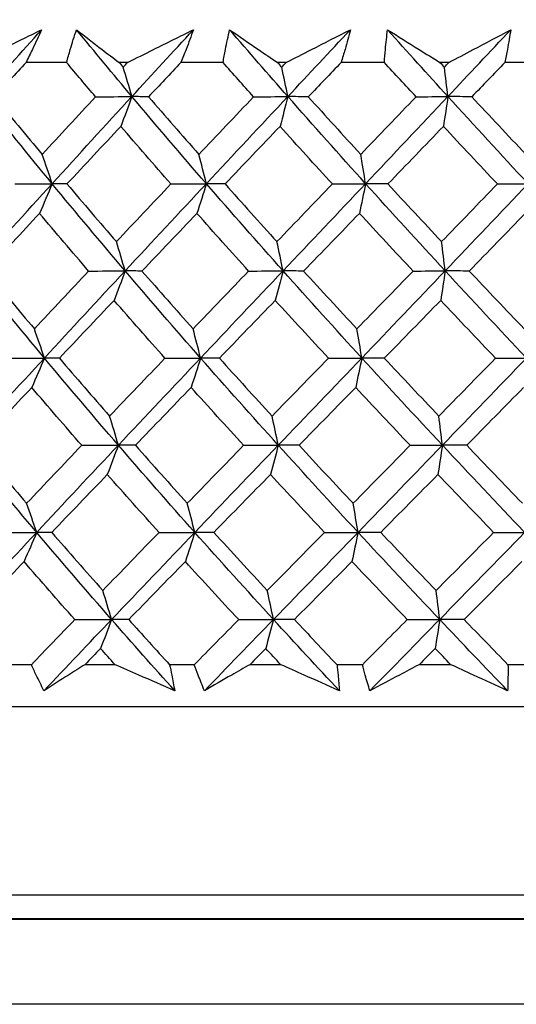
# Model space of a CAD drawing. Units: millimetres. Extents: x 32 to 1156, y 32 to 808.
# Drawn here: x 780 to 785, y 360 to 369 of the extents above; entities that cross this region are included whole.
import ezdxf

# ---------------------------------------------------------------- set-up
doc = ezdxf.new("R2010")
doc.units = ezdxf.units.MM
doc.header["$LTSCALE"] = 4
for name, color, linetype, lineweight, true_color in [('Dimension (ISO)', 7, 'Continuous', 18, 0x00003f), ('Visible (ISO)', 7, 'Continuous', 25, 0x00003f), ('Visible Narrow (ISO)', 7, 'Continuous', 25, 0x00003f)]:
    doc.layers.add(name, color=color, linetype=linetype, lineweight=lineweight, true_color=true_color)
doc.styles.add('Samuel Heath (ISO)', font='tahoma.ttf')
doc.dimstyles.new('Samuel Heath (ISO)', dxfattribs={"dimscale": 4, "dimtxt": 3, "dimasz": 2.5, "dimexe": 1, "dimexo": 1.5, "dimgap": 0.762, "dimtad": 0, "dimtih": 1, "dimtoh": 1, "dimrnd": 1e-08, "dimzin": 0, "dimdsep": 46, "dimtxsty": 'Samuel Heath (ISO)', "dimcen": 0.09, "dimdle": 10, "dimclrd": 256, "dimclre": 256, "dimclrt": 256, "dimazin": 0, "dimtfac": 1, "dimtmove": 0, "dimatfit": 3, "dimfxl": 0, "dimtolj": 1, "dimtzin": 0, "dimlwd": 15, "dimlwe": 15, "dimarcsym": 0})

# ---------------------------------------------------------------- blocks, each defined once
blk = doc.blocks.new('*D8')
at = {"layer": 'Defpoints', "color": 0, "transparency": 16777216}
for p in [(798.4583, 466.5566), (773.4583, 338.2931), (798.4583, 338.2931)]:
    blk.add_point(p, dxfattribs=at)
at = {"layer": 'Dimension (ISO)', "color": 176, "lineweight": 15, "true_color": 0x000080, "transparency": 16777216}
for p, q in [((773.4583, 344.2931), (773.4583, 470.5566)), ((798.4583, 344.2931), (798.4583, 470.5566)), ((763.4583, 466.5566), (738.4944, 466.5566)), ((798.4583, 466.5566), (773.4583, 466.5566)), ((808.4583, 466.5566), (818.4583, 466.5566))]:
    blk.add_line(p, q, dxfattribs=at)
at = {"layer": 'Dimension (ISO)', "color": 176, "true_color": 0x000080, "transparency": 16777216}
for points in [[(763.4583, 468.2233), (763.4583, 464.8899), (773.4583, 466.5566)], [(808.4583, 468.2233), (808.4583, 464.8899), (798.4583, 466.5566)]]:
    blk.add_solid(points, dxfattribs=at)
at = {"layer": 'Dimension (ISO)', "color": 176, "lineweight": 18, "true_color": 0x000080, "transparency": 16777216, "char_height": 12, "attachment_point": 2, "style": 'Samuel Heath (ISO)'}
for s, insert in [('\\A1; {\\fAIGDT|b0|i0;\\ln}\\fTahoma|b0|i0;\\S40.00^ 31.00;', (705.934, 501.6865)), ('\\A1;[\\S1 9\\/16^ 1 1\\/4;]', (705.934, 463.5086))]:
    blk.add_mtext(s, dxfattribs=dict(at, insert=insert))
blk = doc.blocks.new('*D9')
at = {"layer": 'Defpoints', "color": 0, "transparency": 16777216}
for p in [(900.2458, 583.3546), (871.6708, 341.3931), (900.2458, 341.3931)]:
    blk.add_point(p, dxfattribs=at)
at = {"layer": 'Dimension (ISO)', "color": 176, "lineweight": 15, "true_color": 0x000080, "transparency": 16777216}
for p, q in [((871.6708, 347.3931), (871.6708, 587.3546)), ((900.2458, 347.3931), (900.2458, 587.3546)), ((861.6708, 583.3546), (834.1716, 583.3546)), ((900.2458, 583.3546), (871.6708, 583.3546)), ((910.2458, 583.3546), (920.2458, 583.3546))]:
    blk.add_line(p, q, dxfattribs=at)
at = {"layer": 'Dimension (ISO)', "color": 176, "true_color": 0x000080, "transparency": 16777216}
for points in [[(861.6708, 585.0213), (861.6708, 581.688), (871.6708, 583.3546)], [(910.2458, 585.0213), (910.2458, 581.688), (900.2458, 583.3546)]]:
    blk.add_solid(points, dxfattribs=at)
at = {"layer": 'Dimension (ISO)', "color": 176, "lineweight": 18, "true_color": 0x000080, "transparency": 16777216, "char_height": 12, "attachment_point": 2, "style": 'Samuel Heath (ISO)'}
for s, insert in [('\\A1; {\\fAIGDT|b0|i0;\\ln}\\fTahoma|b0|i0;\\S40.00^ 31.00;', (801.6112, 618.4846)), ('\\A1;[\\S1 9\\/16^ 1 1\\/4;]', (801.6112, 580.3066))]:
    blk.add_mtext(s, dxfattribs=dict(at, insert=insert))

msp = doc.modelspace()

# ---------------------------------------------------------------- linework, layer by layer
at = {"layer": 'Visible (ISO)'}
for p, q in [((780.8218, 368.588), (780.4729, 368.588)), ((781.3469, 368.588), (781.2739, 368.588)), ((782.1683, 368.588), (781.8058, 368.588)), ((782.7115, 368.5881), (782.6362, 368.5881)), ((783.5563, 368.5881), (783.1843, 368.5881)), ((784.1118, 368.5881), (784.0349, 368.5881)), ((784.9706, 368.5881), (784.5931, 368.5881)), ((780.519, 363.4038), (780.3143, 363.4038)), ((781.2388, 363.4038), (780.9793, 363.4038)), ((781.9208, 363.4038), (781.7083, 363.4038)), ((782.6656, 363.4038), (782.3976, 363.4038)), ((783.367, 363.4038), (783.1488, 363.4038)), ((784.1284, 363.4038), (783.855, 363.4038)), ((784.8415, 363.4038), (784.6201, 363.4038)), ((800.2083, 363.0425), (771.7083, 363.0423)), ((811.4565, 360.4807), (760.4602, 360.4803))]:
    msp.add_line(p, q, dxfattribs=at)
for points, knots in [([(780.0328, 368.588), (780.108, 368.625), (780.1833, 368.662), (780.3748, 368.756), (780.4909, 368.813), (780.607, 368.87)], [0.01388028, 0.01388028, 0.01388028, 0.01388028, 0.03908115, 0.03908115, 0.07802345, 0.07802345, 0.07802345, 0.07802345]), ([(780.607, 368.87), (780.5816, 368.8135), (780.5553, 368.7571), (780.5101, 368.6631), (780.4917, 368.6256), (780.4729, 368.588)], [0, 0, 0, 0, 0.02397069, 0.02397069, 0.03993691, 0.03993691, 0.03993691, 0.03993691]), ([(780.8218, 368.588), (780.8321, 368.6253), (780.8429, 368.6626), (780.8709, 368.7565), (780.8886, 368.8132), (780.9073, 368.87)], [0.00842149, 0.00842149, 0.00842149, 0.00842149, 0.02426923, 0.02426923, 0.04835857, 0.04835857, 0.04835857, 0.04835857]), ([(780.9073, 368.87), (780.9796, 368.8133), (781.0529, 368.7565), (781.1756, 368.6625), (781.2246, 368.6253), (781.2739, 368.588)], [0, 0, 0, 0, 0.03876325, 0.03876325, 0.06414314, 0.06414314, 0.06414314, 0.06414314]), ([(781.3469, 368.588), (781.4213, 368.625), (781.4956, 368.662), (781.6845, 368.756), (781.7989, 368.813), (781.9132, 368.87)], [0.01388028, 0.01388028, 0.01388028, 0.01388028, 0.03908115, 0.03908115, 0.07802345, 0.07802345, 0.07802345, 0.07802345]), ([(781.9132, 368.87), (781.8932, 368.8135), (781.8723, 368.7571), (781.836, 368.6631), (781.8211, 368.6256), (781.8058, 368.588)], [0, 0, 0, 0, 0.02397069, 0.02397069, 0.03993691, 0.03993691, 0.03993691, 0.03993691]), ([(782.1683, 368.588), (782.1748, 368.6253), (782.1817, 368.6626), (782.2002, 368.7565), (782.2122, 368.8132), (782.2251, 368.87)], [0.00842149, 0.00842149, 0.00842149, 0.00842149, 0.02426923, 0.02426923, 0.04835857, 0.04835857, 0.04835857, 0.04835857]), ([(782.2251, 368.87), (782.3065, 368.8133), (782.3888, 368.7565), (782.5263, 368.6625), (782.5811, 368.6253), (782.6362, 368.5881)], [0, 0, 0, 0, 0.03876325, 0.03876325, 0.06414314, 0.06414314, 0.06414314, 0.06414314]), ([(782.7115, 368.5881), (782.7842, 368.625), (782.8567, 368.662), (783.041, 368.756), (783.1525, 368.813), (783.2637, 368.87)], [0.01388028, 0.01388028, 0.01388028, 0.01388028, 0.03908115, 0.03908115, 0.07802345, 0.07802345, 0.07802345, 0.07802345]), ([(783.2637, 368.87), (783.2493, 368.8135), (783.234, 368.7571), (783.207, 368.6631), (783.1959, 368.6256), (783.1843, 368.5881)], [0, 0, 0, 0, 0.02397069, 0.02397069, 0.03993691, 0.03993691, 0.03993691, 0.03993691]), ([(783.5563, 368.5881), (783.5589, 368.6253), (783.562, 368.6626), (783.5706, 368.7565), (783.5768, 368.8132), (783.5839, 368.87)], [0.00842149, 0.00842149, 0.00842149, 0.00842149, 0.02426923, 0.02426923, 0.04835857, 0.04835857, 0.04835857, 0.04835857]), ([(783.5839, 368.87), (783.6735, 368.8133), (783.7639, 368.7566), (783.9146, 368.6625), (783.9746, 368.6253), (784.0349, 368.5881)], [0, 0, 0, 0, 0.03876325, 0.03876325, 0.06414314, 0.06414314, 0.06414314, 0.06414314]), ([(784.1118, 368.5881), (784.1819, 368.625), (784.2519, 368.662), (784.4295, 368.756), (784.5368, 368.813), (784.6438, 368.87)], [0.01388028, 0.01388028, 0.01388028, 0.01388028, 0.03908115, 0.03908115, 0.07802345, 0.07802345, 0.07802345, 0.07802345]), ([(784.6438, 368.87), (784.6352, 368.8135), (784.6256, 368.7571), (784.6082, 368.6631), (784.6009, 368.6256), (784.5931, 368.5881)], [0, 0, 0, 0, 0.02397069, 0.02397069, 0.03993691, 0.03993691, 0.03993691, 0.03993691]), ([(780.6274, 363.1795), (780.6045, 363.2245), (780.5823, 363.2695), (780.5465, 363.3443), (780.5326, 363.3741), (780.519, 363.4038)], [0, 0, 0, 0, 0.01918809, 0.01918809, 0.03182439, 0.03182439, 0.03182439, 0.03182439]), ([(780.9793, 363.4038), (780.9323, 363.3742), (780.8855, 363.3446), (780.7679, 363.2697), (780.6973, 363.2245), (780.6274, 363.1795)], [0.01195489, 0.01195489, 0.01195489, 0.01195489, 0.03422686, 0.03422686, 0.06835486, 0.06835486, 0.06835486, 0.06835486]), ([(781.7521, 363.1795), (781.649, 363.2244), (781.5458, 363.2695), (781.3747, 363.3443), (781.3068, 363.374), (781.2388, 363.4038)], [0, 0, 0, 0, 0.03402522, 0.03402522, 0.05639994, 0.05639994, 0.05639994, 0.05639994]), ([(781.7083, 363.4038), (781.7148, 363.3742), (781.721, 363.3446), (781.7361, 363.2698), (781.7444, 363.2246), (781.7521, 363.1795)], [0.00677739, 0.00677739, 0.00677739, 0.00677739, 0.01935521, 0.01935521, 0.03860182, 0.03860182, 0.03860182, 0.03860182]), ([(782.008, 363.1795), (781.9894, 363.2245), (781.9714, 363.2695), (781.9427, 363.3444), (781.9316, 363.3741), (781.9208, 363.4038)], [0, 0, 0, 0, 0.01918809, 0.01918809, 0.03182439, 0.03182439, 0.03182439, 0.03182439]), ([(782.3976, 363.4038), (782.3457, 363.3742), (782.2941, 363.3446), (782.1639, 363.2697), (782.0856, 363.2246), (782.008, 363.1795)], [0.01195489, 0.01195489, 0.01195489, 0.01195489, 0.03422686, 0.03422686, 0.06835486, 0.06835486, 0.06835486, 0.06835486]), ([(783.1692, 363.1795), (783.0682, 363.2244), (782.9671, 363.2695), (782.7991, 363.3443), (782.7323, 363.374), (782.6656, 363.4038)], [0, 0, 0, 0, 0.03402522, 0.03402522, 0.05639994, 0.05639994, 0.05639994, 0.05639994]), ([(783.1488, 363.4038), (783.1523, 363.3742), (783.1554, 363.3446), (783.1626, 363.2698), (783.1663, 363.2246), (783.1692, 363.1795)], [0.00677739, 0.00677739, 0.00677739, 0.00677739, 0.01935521, 0.01935521, 0.03860182, 0.03860182, 0.03860182, 0.03860182]), ([(783.4319, 363.1795), (783.4177, 363.2245), (783.4042, 363.2696), (783.3829, 363.3444), (783.3748, 363.3741), (783.367, 363.4038)], [0, 0, 0, 0, 0.01918809, 0.01918809, 0.03182439, 0.03182439, 0.03182439, 0.03182439]), ([(783.855, 363.4038), (783.7987, 363.3742), (783.7427, 363.3446), (783.6014, 363.2698), (783.5164, 363.2246), (783.4319, 363.1795)], [0.01195489, 0.01195489, 0.01195489, 0.01195489, 0.03422686, 0.03422686, 0.06835486, 0.06835486, 0.06835486, 0.06835486]), ([(784.6169, 363.1795), (784.5191, 363.2244), (784.421, 363.2695), (784.258, 363.3443), (784.1933, 363.3741), (784.1284, 363.4038)], [0, 0, 0, 0, 0.03402522, 0.03402522, 0.05639994, 0.05639994, 0.05639994, 0.05639994]), ([(784.6201, 363.4038), (784.6205, 363.3742), (784.6205, 363.3447), (784.6199, 363.2698), (784.6188, 363.2246), (784.6169, 363.1795)], [0.00677739, 0.00677739, 0.00677739, 0.00677739, 0.01935521, 0.01935521, 0.03860182, 0.03860182, 0.03860182, 0.03860182]), ([(763.0825, 361.2121), (763.0928, 361.2148), (763.1034, 361.2167), (763.1167, 361.218), (763.1193, 361.2182), (763.1239, 361.2184), (763.1259, 361.2185), (763.1283, 361.2186), (763.1287, 361.2186), (763.1297, 361.2186), (763.1302, 361.2186), (763.1308, 361.2186), (763.131, 361.2186), (763.1315, 361.2187), (763.1317, 361.2187), (763.1322, 361.2187), (763.1324, 361.2187), (763.1327, 361.2187), (763.1327, 361.2187), (763.133, 361.2187), (763.133, 361.2187), (763.1332, 361.2187), (763.1333, 361.2187), (763.1335, 361.2187), (763.1338, 361.2187), (763.1353, 361.2187), (763.1375, 361.2187), (763.1509, 361.2187), (763.171, 361.2187), (763.2909, 361.2187), (763.4716, 361.2187), (764.3025, 361.2187), (765.2688, 361.2187), (767.8423, 361.2187), (769.4721, 361.2187), (773.1936, 361.2188), (775.3318, 361.2188), (779.8425, 361.2188), (782.2712, 361.2188), (787.1124, 361.2188), (789.585, 361.2189), (794.265, 361.2189), (796.5306, 361.2189), (800.5743, 361.2189), (802.4028, 361.2189), (805.3996, 361.219), (806.6053, 361.219), (807.8691, 361.219), (808.2065, 361.219), (808.5493, 361.219), (808.6369, 361.219), (808.7247, 361.219), (808.7467, 361.219), (808.7687, 361.219), (808.7742, 361.219), (808.7797, 361.219), (808.7811, 361.219), (808.7824, 361.219), (808.7828, 361.219), (808.7831, 361.219), (808.7832, 361.219), (808.7834, 361.219), (808.7834, 361.219), (808.7835, 361.219), (808.7836, 361.219), (808.7838, 361.219), (808.7838, 361.219), (808.7841, 361.219), (808.7842, 361.219), (808.7847, 361.219), (808.7849, 361.219), (808.7855, 361.219), (808.7856, 361.2189), (808.7862, 361.2189), (808.7867, 361.2189), (808.7882, 361.2189), (808.7893, 361.2189), (808.7916, 361.2188), (808.7929, 361.2187), (808.7981, 361.2185), (808.8019, 361.2181), (808.8153, 361.2166), (808.8248, 361.2148), (808.8341, 361.2124)], [0, 0, 0, 0, 0.003211, 0.003211, 0.003999, 0.003999, 0.00459, 0.00459, 0.004728, 0.004728, 0.00489, 0.00489, 0.004971, 0.004971, 0.005134, 0.005134, 0.005457, 0.005457, 0.005938, 0.005938, 0.007379, 0.007379, 0.011704, 0.011704, 0.024676, 0.024676, 0.063595, 0.063595, 0.180385, 0.180385, 0.531683, 0.531683, 1.268882, 1.268882, 1.995815, 1.995815, 2.723115, 2.723115, 3.450403, 3.450403, 4.17769, 4.17769, 4.904978, 4.904978, 5.632265, 5.632265, 6.359553, 6.359553, 6.749209, 6.749209, 6.948977, 6.948977, 7.049338, 7.049338, 7.099494, 7.099494, 7.124527, 7.124527, 7.137018, 7.137018, 7.14325, 7.14325, 7.146362, 7.146362, 7.147927, 7.147927, 7.148514, 7.148514, 7.148955, 7.148955, 7.149174, 7.149174, 7.149255, 7.149255, 7.149419, 7.149419, 7.149743, 7.149743, 7.15013, 7.15013, 7.151289, 7.151289, 7.154176, 7.154176, 7.154176, 7.154176])]:
    msp.add_open_spline(points, degree=3, knots=knots, dxfattribs=at)
for points in [[(780.0925, 368.2948), (780.2633, 368.4865), (780.4349, 368.6782), (780.607, 368.87)], [(781.3842, 368.2948), (781.2231, 368.4865), (781.0642, 368.6782), (780.9073, 368.87)], [(781.3842, 368.2948), (781.5602, 368.4865), (781.7366, 368.6783), (781.9132, 368.87)], [(782.726, 368.2948), (782.5573, 368.4866), (782.3903, 368.6782), (782.2251, 368.87)], [(782.726, 368.2948), (782.9053, 368.4866), (783.0846, 368.6783), (783.2637, 368.87)], [(784.1033, 368.2948), (783.9287, 368.4866), (783.7556, 368.6782), (783.5839, 368.87)], [(784.1033, 368.2948), (784.2839, 368.4866), (784.4641, 368.6783), (784.6438, 368.87)], [(780.4729, 368.588), (780.3824, 368.4894), (780.2922, 368.3908), (780.2022, 368.2923)], [(781.0715, 368.2923), (780.9878, 368.3908), (780.9045, 368.4893), (780.8218, 368.588)], [(781.2739, 368.588), (781.2855, 368.5744), (781.2971, 368.5608), (781.3088, 368.5472)], [(781.3088, 368.5472), (781.3215, 368.5608), (781.3342, 368.5744), (781.3469, 368.588)], [(781.3842, 368.2948), (781.3595, 368.38), (781.3344, 368.4642), (781.3088, 368.5472)], [(781.8058, 368.588), (781.713, 368.4894), (781.6203, 368.3908), (781.5277, 368.2923)], [(782.4307, 368.2923), (782.3429, 368.3908), (782.2554, 368.4894), (782.1683, 368.588)], [(782.6362, 368.5881), (782.6484, 368.5744), (782.6605, 368.5608), (782.6727, 368.5472)], [(782.6727, 368.5472), (782.6857, 368.5608), (782.6986, 368.5744), (782.7115, 368.5881)], [(782.726, 368.2948), (782.7086, 368.3801), (782.6908, 368.4642), (782.6727, 368.5472)], [(783.1843, 368.5881), (783.0901, 368.4894), (782.9959, 368.3908), (782.9017, 368.2923)], [(783.8286, 368.2923), (783.7375, 368.3908), (783.6468, 368.4894), (783.5563, 368.5881)], [(784.0349, 368.5881), (784.0475, 368.5744), (784.0601, 368.5608), (784.0727, 368.5472)], [(784.0727, 368.5472), (784.0857, 368.5608), (784.0987, 368.5744), (784.1118, 368.5881)], [(784.1033, 368.2948), (784.0932, 368.3801), (784.083, 368.4642), (784.0727, 368.5472)], [(784.5931, 368.5881), (784.4986, 368.4894), (784.4039, 368.3908), (784.3093, 368.2923)], [(780.6979, 367.5444), (780.4922, 367.7946), (780.2904, 368.0446), (780.0925, 368.2948)], [(780.2022, 368.2923), (780.3372, 368.1267), (780.4737, 367.9614), (780.6116, 367.7963)], [(780.6116, 367.7963), (780.7643, 367.9615), (780.9177, 368.1268), (781.0715, 368.2923)], [(780.6979, 367.5444), (780.9258, 367.7946), (781.1546, 368.0447), (781.3842, 368.2948)], [(781.0715, 368.2923), (781.1757, 368.2931), (781.28, 368.2939), (781.3842, 368.2948)], [(781.3842, 368.2948), (781.3529, 368.208), (781.3211, 368.1223), (781.289, 368.0379)], [(781.5277, 368.2923), (781.4799, 368.2931), (781.4321, 368.2939), (781.3842, 368.2948)], [(782.0249, 367.5444), (781.808, 367.7946), (781.5944, 368.0447), (781.3842, 368.2948)], [(781.5277, 368.2923), (781.6707, 368.1267), (781.8149, 367.9614), (781.9604, 367.7963)], [(781.9604, 367.7963), (782.1169, 367.9615), (782.2737, 368.1268), (782.4307, 368.2923)], [(782.0249, 367.5444), (782.2584, 367.7946), (782.4921, 368.0447), (782.726, 368.2948)], [(782.4307, 368.2923), (782.5292, 368.2931), (782.6276, 368.2939), (782.726, 368.2948)], [(782.726, 368.2948), (782.7039, 368.208), (782.6814, 368.1224), (782.6587, 368.0379)], [(782.9017, 368.2923), (782.8432, 368.2931), (782.7846, 368.2939), (782.726, 368.2948)], [(783.3949, 367.5445), (783.1692, 367.7946), (782.9462, 368.0447), (782.726, 368.2948)], [(782.9017, 368.2923), (783.0512, 368.1267), (783.2016, 367.9614), (783.3529, 367.7964)], [(783.3529, 367.7964), (783.5115, 367.9615), (783.6701, 368.1268), (783.8286, 368.2923)], [(783.3949, 367.5445), (783.6315, 367.7946), (783.8676, 368.0447), (784.1033, 368.2948)], [(783.8286, 368.2923), (783.9201, 368.2931), (784.0117, 368.294), (784.1033, 368.2948)], [(784.1033, 368.2948), (784.0905, 368.208), (784.0777, 368.1224), (784.0646, 368.038)], [(784.3093, 368.2923), (784.2406, 368.2931), (784.172, 368.294), (784.1033, 368.2948)], [(784.7931, 367.5445), (784.561, 367.7946), (784.331, 368.0447), (784.1033, 368.2948)], [(784.3093, 368.2923), (784.4635, 368.1267), (784.6184, 367.9614), (784.774, 367.7964)], [(781.289, 368.0379), (781.1339, 367.8725), (780.9793, 367.7073), (780.8253, 367.5423)], [(781.7198, 367.5423), (781.5749, 367.7073), (781.4313, 367.8725), (781.289, 368.0379)], [(782.6587, 368.0379), (782.5007, 367.8725), (782.3429, 367.7073), (782.1854, 367.5423)], [(783.1089, 367.5423), (782.9578, 367.7073), (782.8077, 367.8725), (782.6587, 368.0379)], [(784.0646, 368.038), (783.9054, 367.8726), (783.7461, 367.7073), (783.5867, 367.5423)], [(784.5292, 367.5423), (784.3736, 367.7073), (784.2187, 367.8725), (784.0646, 368.038)], [(780.6979, 367.5444), (780.6696, 367.6295), (780.6409, 367.7135), (780.6116, 367.7963)], [(782.0249, 367.5444), (782.0037, 367.6295), (781.9822, 367.7135), (781.9604, 367.7963)], [(783.3949, 367.5445), (783.3811, 367.6295), (783.3671, 367.7135), (783.3529, 367.7964)], [(780.0177, 366.7941), (780.2432, 367.0442), (780.47, 367.2943), (780.6979, 367.5444)], [(780.3771, 367.5423), (780.484, 367.543), (780.591, 367.5437), (780.6979, 367.5444)], [(780.6979, 367.5444), (780.6621, 367.458), (780.6258, 367.3728), (780.5891, 367.2888)], [(780.8253, 367.5423), (780.7829, 367.543), (780.7404, 367.5437), (780.6979, 367.5444)], [(781.3259, 366.7941), (781.1129, 367.0442), (780.9036, 367.2943), (780.6979, 367.5444)], [(780.8253, 367.5423), (780.9656, 367.3765), (781.1073, 367.2109), (781.2504, 367.0455)], [(781.2504, 367.0455), (781.4064, 367.2109), (781.5629, 367.3765), (781.7198, 367.5423)], [(781.3259, 366.7941), (781.5583, 367.0442), (781.7914, 367.2943), (782.0249, 367.5444)], [(781.7198, 367.5423), (781.8214, 367.543), (781.9232, 367.5437), (782.0249, 367.5444)], [(782.0249, 367.5444), (781.9981, 367.458), (781.9709, 367.3728), (781.9435, 367.2888)], [(782.1854, 367.5423), (782.1319, 367.543), (782.0784, 367.5437), (782.0249, 367.5444)], [(782.6848, 366.7941), (782.4618, 367.0442), (782.2417, 367.2943), (782.0249, 367.5444)], [(782.1854, 367.5423), (782.3329, 367.3765), (782.4816, 367.2109), (782.6315, 367.0455)], [(782.6315, 367.0455), (782.7904, 367.211), (782.9496, 367.3765), (783.1089, 367.5423)], [(782.6848, 366.7941), (782.9216, 367.0442), (783.1584, 367.2943), (783.3949, 367.5445)], [(783.1089, 367.5423), (783.2042, 367.543), (783.2996, 367.5437), (783.3949, 367.5445)], [(783.3949, 367.5445), (783.3775, 367.458), (783.3598, 367.3728), (783.3419, 367.2888)], [(783.5867, 367.5423), (783.5228, 367.543), (783.4589, 367.5437), (783.3949, 367.5445)], [(784.0796, 366.7941), (783.8489, 367.0442), (783.6206, 367.2943), (783.3949, 367.5445)], [(783.5867, 367.5423), (783.74, 367.3765), (783.8941, 367.2109), (784.049, 367.0456)], [(784.049, 367.0456), (784.2092, 367.211), (784.3693, 367.3765), (784.5292, 367.5423)], [(784.0796, 366.7941), (784.3182, 367.0442), (784.5561, 367.2943), (784.7931, 367.5445)], [(784.5292, 367.5423), (784.6171, 367.543), (784.7051, 367.5437), (784.7931, 367.5445)], [(780.5891, 367.2888), (780.435, 367.1231), (780.2815, 366.9576), (780.1287, 366.7923)], [(781.0118, 366.7923), (780.8695, 366.9576), (780.7285, 367.1231), (780.5891, 367.2888)], [(781.9435, 367.2888), (781.7855, 367.1231), (781.6279, 366.9576), (781.4707, 366.7923)], [(782.3881, 366.7923), (782.2387, 366.9576), (782.0905, 367.1231), (781.9435, 367.2888)], [(783.3419, 367.2888), (783.1818, 367.1231), (783.0218, 366.9576), (782.8619, 366.7923)], [(783.8035, 366.7923), (783.6488, 366.9576), (783.4949, 367.1231), (783.3419, 367.2888)], [(784.769, 367.2888), (784.6085, 367.1231), (784.4479, 366.9576), (784.287, 366.7923)], [(781.3259, 366.7941), (781.3012, 366.879), (781.276, 366.9628), (781.2504, 367.0455)], [(782.6848, 366.7941), (782.6673, 366.879), (782.6496, 366.9628), (782.6315, 367.0455)], [(784.0796, 366.7941), (784.0696, 366.879), (784.0594, 366.9628), (784.049, 367.0456)], [(780.6312, 366.0437), (780.4228, 366.2939), (780.2183, 366.5439), (780.0177, 366.7941)], [(780.1287, 366.7923), (780.2659, 366.6262), (780.4046, 366.4604), (780.5449, 366.2947)], [(780.5449, 366.2947), (780.7, 366.4604), (780.8556, 366.6263), (781.0118, 366.7923)], [(780.6312, 366.0437), (780.8618, 366.2939), (781.0935, 366.5439), (781.3259, 366.7941)], [(781.0118, 366.7923), (781.1165, 366.7929), (781.2212, 366.7935), (781.3259, 366.7941)], [(781.3259, 366.7941), (781.2946, 366.7081), (781.2628, 366.6232), (781.2307, 366.5396)], [(781.4707, 366.7923), (781.4225, 366.7929), (781.3742, 366.7935), (781.3259, 366.7941)], [(781.975, 366.0437), (781.7553, 366.2939), (781.5389, 366.5439), (781.3259, 366.7941)], [(781.4707, 366.7923), (781.616, 366.6263), (781.7626, 366.4604), (781.9105, 366.2947)], [(781.9105, 366.2947), (782.0694, 366.4604), (782.2286, 366.6263), (782.3881, 366.7923)], [(781.975, 366.0437), (782.2113, 366.2939), (782.448, 366.544), (782.6848, 366.7941)], [(782.3881, 366.7923), (782.487, 366.7929), (782.5859, 366.7935), (782.6848, 366.7941)], [(782.6848, 366.7941), (782.6627, 366.7081), (782.6403, 366.6233), (782.6176, 366.5396)], [(782.8619, 366.7923), (782.8029, 366.7929), (782.7439, 366.7935), (782.6848, 366.7941)], [(783.3624, 366.0437), (783.1338, 366.2939), (782.9079, 366.544), (782.6848, 366.7941)], [(782.8619, 366.7923), (783.0137, 366.6263), (783.1665, 366.4604), (783.3204, 366.2948)], [(783.3204, 366.2948), (783.4814, 366.4604), (783.6425, 366.6263), (783.8035, 366.7923)], [(783.3624, 366.0437), (783.6019, 366.2939), (783.841, 366.544), (784.0796, 366.7941)], [(783.8035, 366.7923), (783.8955, 366.7929), (783.9876, 366.7935), (784.0796, 366.7941)], [(784.0796, 366.7941), (784.0669, 366.7081), (784.054, 366.6233), (784.041, 366.5396)], [(784.287, 366.7923), (784.2179, 366.7929), (784.1488, 366.7935), (784.0796, 366.7941)], [(784.7783, 366.0438), (784.5433, 366.2939), (784.3103, 366.544), (784.0796, 366.7941)], [(784.287, 366.7923), (784.4437, 366.6263), (784.6011, 366.4604), (784.7592, 366.2948)], [(781.2307, 366.5396), (781.0733, 366.3737), (780.9163, 366.2079), (780.76, 366.0423)], [(781.6685, 366.0423), (781.5212, 366.2079), (781.3753, 366.3737), (781.2307, 366.5396)], [(782.6176, 366.5396), (782.4571, 366.3737), (782.2969, 366.2079), (782.1369, 366.0423)], [(783.075, 366.0423), (782.9214, 366.2079), (782.7689, 366.3737), (782.6176, 366.5396)], [(784.041, 366.5396), (783.8793, 366.3737), (783.7175, 366.2079), (783.5557, 366.0423)], [(784.513, 366.0423), (784.3548, 366.2079), (784.1975, 366.3737), (784.041, 366.5396)], [(780.6312, 366.0437), (780.6029, 366.1285), (780.5742, 366.2122), (780.5449, 366.2947)], [(781.975, 366.0437), (781.9539, 366.1285), (781.9324, 366.2122), (781.9105, 366.2947)], [(783.3624, 366.0437), (783.3487, 366.1285), (783.3346, 366.2122), (783.3204, 366.2948)], [(779.9429, 365.2934), (780.1711, 365.5435), (780.4006, 365.7936), (780.6312, 366.0437)], [(780.3091, 366.0423), (780.4165, 366.0428), (780.5239, 366.0432), (780.6312, 366.0437)], [(780.6312, 366.0437), (780.5954, 365.9581), (780.5592, 365.8737), (780.5225, 365.7904)], [(780.76, 366.0423), (780.7171, 366.0428), (780.6742, 366.0432), (780.6312, 366.0437)], [(781.2676, 365.2934), (781.0518, 365.5435), (780.8396, 365.7936), (780.6312, 366.0437)], [(780.76, 366.0423), (780.9025, 365.876), (781.0465, 365.7099), (781.192, 365.544)], [(781.192, 365.544), (781.3504, 365.7099), (781.5093, 365.876), (781.6685, 366.0423)], [(781.2676, 365.2934), (781.5028, 365.5435), (781.7387, 365.7936), (781.975, 366.0437)], [(781.6685, 366.0423), (781.7707, 366.0428), (781.8729, 366.0433), (781.975, 366.0437)], [(781.975, 366.0437), (781.9482, 365.9581), (781.9211, 365.8737), (781.8937, 365.7904)], [(782.1369, 366.0423), (782.083, 366.0428), (782.029, 366.0433), (781.975, 366.0437)], [(782.6436, 365.2934), (782.4177, 365.5435), (782.1947, 365.7936), (781.975, 366.0437)], [(782.1369, 366.0423), (782.2868, 365.8761), (782.4379, 365.7099), (782.5902, 365.544)], [(782.5902, 365.544), (782.7517, 365.7099), (782.9133, 365.8761), (783.075, 366.0423)], [(782.6436, 365.2934), (782.8833, 365.5435), (783.123, 365.7936), (783.3624, 366.0437)], [(783.075, 366.0423), (783.1708, 366.0428), (783.2666, 366.0433), (783.3624, 366.0437)], [(783.3624, 366.0437), (783.345, 365.9581), (783.3273, 365.8737), (783.3095, 365.7905)], [(783.5557, 366.0423), (783.4913, 366.0428), (783.4269, 366.0433), (783.3624, 366.0437)], [(784.056, 365.2934), (783.8223, 365.5435), (783.5911, 365.7936), (783.3624, 366.0437)], [(783.5557, 366.0423), (783.7113, 365.8761), (783.8678, 365.71), (784.0253, 365.544)], [(784.0253, 365.544), (784.188, 365.71), (784.3506, 365.8761), (784.513, 366.0423)], [(784.056, 365.2934), (784.2975, 365.5435), (784.5383, 365.7936), (784.7783, 366.0438)], [(784.513, 366.0423), (784.6014, 366.0428), (784.6899, 366.0433), (784.7783, 366.0438)], [(780.5225, 365.7904), (780.3661, 365.6242), (780.2103, 365.4582), (780.0552, 365.2923)], [(780.9522, 365.2923), (780.8074, 365.4582), (780.6642, 365.6243), (780.5225, 365.7904)], [(781.8937, 365.7904), (781.7334, 365.6243), (781.5734, 365.4582), (781.4138, 365.2923)], [(782.3455, 365.2924), (782.1937, 365.4582), (782.043, 365.6243), (781.8937, 365.7904)], [(783.3095, 365.7905), (783.1469, 365.6243), (782.9845, 365.4582), (782.8221, 365.2924)], [(783.7785, 365.2924), (783.6211, 365.4583), (783.4648, 365.6243), (783.3095, 365.7905)], [(784.7542, 365.7905), (784.5913, 365.6243), (784.4282, 365.4583), (784.2648, 365.2924)], [(781.2676, 365.2934), (781.2428, 365.378), (781.2176, 365.4615), (781.192, 365.544)], [(782.6436, 365.2934), (782.6261, 365.378), (782.6083, 365.4615), (782.5902, 365.544)], [(784.056, 365.2934), (784.0459, 365.378), (784.0357, 365.4615), (784.0253, 365.544)], [(780.5646, 364.543), (780.3534, 364.7932), (780.1461, 365.0433), (779.9429, 365.2934)], [(780.0552, 365.2923), (780.1946, 365.1258), (780.3356, 364.9595), (780.4782, 364.7932)], [(780.4782, 364.7932), (780.6356, 364.9594), (780.7936, 365.1258), (780.9522, 365.2923)], [(780.5646, 364.543), (780.7979, 364.7932), (781.0324, 365.0433), (781.2676, 365.2934)], [(780.9522, 365.2923), (781.0573, 365.2927), (781.1624, 365.293), (781.2676, 365.2934)], [(781.2676, 365.2934), (781.2362, 365.2082), (781.2045, 365.1241), (781.1725, 365.0412)], [(781.4138, 365.2923), (781.3651, 365.2927), (781.3163, 365.293), (781.2676, 365.2934)], [(781.9252, 364.5431), (781.7026, 364.7932), (781.4833, 365.0433), (781.2676, 365.2934)], [(781.4138, 365.2923), (781.5613, 365.1258), (781.7103, 364.9595), (781.8606, 364.7932)], [(781.8606, 364.7932), (782.0219, 364.9594), (782.1836, 365.1258), (782.3455, 365.2924)], [(781.9252, 364.5431), (782.1643, 364.7932), (782.4039, 365.0433), (782.6436, 365.2934)], [(782.3455, 365.2924), (782.4449, 365.2927), (782.5442, 365.293), (782.6436, 365.2934)], [(782.6436, 365.2934), (782.6215, 365.2082), (782.5991, 365.1241), (782.5764, 365.0413)], [(782.8221, 365.2924), (782.7626, 365.2927), (782.7031, 365.293), (782.6436, 365.2934)], [(783.33, 364.5431), (783.0984, 364.7932), (782.8695, 365.0433), (782.6436, 365.2934)], [(782.8221, 365.2924), (782.9762, 365.1259), (783.1315, 364.9595), (783.2879, 364.7932)], [(783.2879, 364.7932), (783.4514, 364.9594), (783.615, 365.1258), (783.7785, 365.2924)], [(783.33, 364.5431), (783.5723, 364.7932), (783.8144, 365.0433), (784.056, 365.2934)], [(783.7785, 365.2924), (783.8709, 365.2927), (783.9635, 365.293), (784.056, 365.2934)], [(784.056, 365.2934), (784.0432, 365.2082), (784.0304, 365.1241), (784.0174, 365.0413)], [(784.2648, 365.2924), (784.1952, 365.2927), (784.1256, 365.2931), (784.056, 365.2934)], [(784.7635, 364.5431), (784.5255, 364.7932), (784.2896, 365.0433), (784.056, 365.2934)], [(784.2648, 365.2924), (784.4238, 365.1259), (784.5837, 364.9595), (784.7444, 364.7932)], [(781.1725, 365.0412), (781.0127, 364.8748), (780.8534, 364.7085), (780.6947, 364.5424)], [(781.6173, 364.5424), (781.4676, 364.7086), (781.3193, 364.8749), (781.1725, 365.0412)], [(782.5764, 365.0413), (782.4135, 364.8748), (782.2509, 364.7085), (782.0885, 364.5424)], [(783.0411, 364.5424), (782.885, 364.7086), (782.7301, 364.8749), (782.5764, 365.0413)], [(784.0174, 365.0413), (783.8532, 364.8748), (783.6889, 364.7085), (783.5247, 364.5424)], [(784.4968, 364.5424), (784.3361, 364.7086), (784.1763, 364.8749), (784.0174, 365.0413)], [(780.5646, 364.543), (780.5363, 364.6275), (780.5075, 364.7109), (780.4782, 364.7932)], [(781.9252, 364.5431), (781.904, 364.6275), (781.8825, 364.7109), (781.8606, 364.7932)], [(783.33, 364.5431), (783.3162, 364.6275), (783.3021, 364.7109), (783.2879, 364.7932)], [(779.8681, 363.7927), (780.0989, 364.0428), (780.3312, 364.2929), (780.5646, 364.543)], [(780.2411, 364.5424), (780.3489, 364.5426), (780.4568, 364.5428), (780.5646, 364.543)], [(780.5646, 364.543), (780.5288, 364.4582), (780.4926, 364.3745), (780.4559, 364.292)], [(780.6947, 364.5424), (780.6513, 364.5426), (780.6079, 364.5428), (780.5646, 364.543)], [(781.2092, 363.7927), (780.9907, 364.0428), (780.7757, 364.2929), (780.5646, 364.543)], [(780.6947, 364.5424), (780.8394, 364.3756), (780.9858, 364.209), (781.1336, 364.0424)], [(781.1336, 364.0424), (781.2944, 364.2089), (781.4557, 364.3756), (781.6173, 364.5424)], [(781.2092, 363.7927), (781.4472, 364.0428), (781.686, 364.2929), (781.9252, 364.5431)], [(781.6173, 364.5424), (781.7199, 364.5426), (781.8225, 364.5428), (781.9252, 364.5431)], [(781.9252, 364.5431), (781.8984, 364.4582), (781.8713, 364.3746), (781.8439, 364.292)], [(782.0885, 364.5424), (782.034, 364.5426), (781.9796, 364.5428), (781.9252, 364.5431)], [(782.6024, 363.7927), (782.3736, 364.0428), (782.1477, 364.2929), (781.9252, 364.5431)], [(782.0885, 364.5424), (782.2406, 364.3757), (782.3942, 364.209), (782.549, 364.0424)], [(782.549, 364.0424), (782.7128, 364.2089), (782.8769, 364.3756), (783.0411, 364.5424)], [(782.6024, 363.7927), (782.8449, 364.0428), (783.0876, 364.293), (783.33, 364.5431)], [(783.0411, 364.5424), (783.1373, 364.5426), (783.2337, 364.5428), (783.33, 364.5431)], [(783.33, 364.5431), (783.3125, 364.4582), (783.2949, 364.3746), (783.277, 364.2921)], [(783.5247, 364.5424), (783.4598, 364.5426), (783.3949, 364.5428), (783.33, 364.5431)], [(784.0323, 363.7927), (783.7957, 364.0428), (783.5615, 364.293), (783.33, 364.5431)], [(783.5247, 364.5424), (783.6826, 364.3757), (783.8416, 364.209), (784.0016, 364.0425)], [(784.0016, 364.0425), (784.1668, 364.209), (784.3319, 364.3756), (784.4968, 364.5424)], [(784.0323, 363.7927), (784.2768, 364.0429), (784.5206, 364.293), (784.7635, 364.5431)], [(784.4968, 364.5424), (784.5857, 364.5426), (784.6746, 364.5428), (784.7635, 364.5431)], [(780.4559, 364.292), (780.2972, 364.1253), (780.1391, 363.9588), (779.9818, 363.7924)], [(780.8925, 363.7924), (780.7453, 363.9589), (780.5998, 364.1254), (780.4559, 364.292)], [(781.8439, 364.292), (781.6812, 364.1253), (781.5188, 363.9588), (781.3568, 363.7924)], [(782.3029, 363.7924), (782.1485, 363.9589), (781.9955, 364.1254), (781.8439, 364.292)], [(783.277, 364.2921), (783.1121, 364.1253), (782.9471, 363.9588), (782.7823, 363.7924)], [(783.7534, 363.7924), (783.5935, 363.9589), (783.4347, 364.1254), (783.277, 364.2921)], [(784.7395, 364.2921), (784.5741, 364.1254), (784.4085, 363.9588), (784.2426, 363.7924)], [(781.2092, 363.7927), (781.1844, 363.877), (781.1592, 363.9603), (781.1336, 364.0424)], [(782.6024, 363.7927), (782.5849, 363.877), (782.5671, 363.9603), (782.549, 364.0424)], [(784.0323, 363.7927), (784.0223, 363.8771), (784.012, 363.9603), (784.0016, 364.0425)], [(780.519, 363.4038), (780.6431, 363.5332), (780.7676, 363.6628), (780.8925, 363.7924)], [(780.6274, 363.1795), (780.8207, 363.3839), (781.0147, 363.5883), (781.2092, 363.7927)], [(780.8925, 363.7924), (780.998, 363.7925), (781.1036, 363.7926), (781.2092, 363.7927)], [(781.2092, 363.7927), (781.1779, 363.7083), (781.1462, 363.625), (781.1142, 363.5428)], [(781.3568, 363.7924), (781.3076, 363.7925), (781.2584, 363.7926), (781.2092, 363.7927)], [(781.7521, 363.1795), (781.5689, 363.3839), (781.3879, 363.5883), (781.2092, 363.7927)], [(781.3568, 363.7924), (781.4731, 363.6628), (781.5902, 363.5333), (781.7083, 363.4038)], [(781.9208, 363.4038), (782.048, 363.5332), (782.1754, 363.6628), (782.3029, 363.7924)], [(782.008, 363.1795), (782.2059, 363.3839), (782.4041, 363.5883), (782.6024, 363.7927)], [(782.3029, 363.7924), (782.4027, 363.7925), (782.5026, 363.7926), (782.6024, 363.7927)], [(782.6024, 363.7927), (782.5803, 363.7083), (782.5579, 363.625), (782.5352, 363.5428)], [(782.7823, 363.7924), (782.7224, 363.7925), (782.6624, 363.7926), (782.6024, 363.7927)], [(783.1692, 363.1795), (782.9784, 363.3839), (782.7894, 363.5883), (782.6024, 363.7927)], [(782.7823, 363.7924), (782.9038, 363.6628), (783.0259, 363.5333), (783.1488, 363.4038)], [(783.367, 363.4038), (783.4958, 363.5333), (783.6246, 363.6628), (783.7534, 363.7924)], [(783.4319, 363.1795), (783.6323, 363.3839), (783.8325, 363.5883), (784.0323, 363.7927)], [(783.7534, 363.7924), (783.8463, 363.7925), (783.9393, 363.7926), (784.0323, 363.7927)], [(784.0323, 363.7927), (784.0196, 363.7083), (784.0068, 363.625), (783.9938, 363.5428)], [(784.2426, 363.7924), (784.1725, 363.7925), (784.1024, 363.7926), (784.0323, 363.7927)], [(784.6169, 363.1795), (784.4206, 363.3839), (784.2257, 363.5883), (784.0323, 363.7927)], [(784.2426, 363.7924), (784.3679, 363.6629), (784.4937, 363.5333), (784.6201, 363.4038)], [(781.1142, 363.5428), (781.0692, 363.4965), (781.0242, 363.4501), (780.9793, 363.4038)], [(781.2388, 363.4038), (781.1972, 363.4501), (781.1556, 363.4965), (781.1142, 363.5428)], [(782.5352, 363.5428), (782.4894, 363.4965), (782.4435, 363.4501), (782.3976, 363.4038)], [(782.6656, 363.4038), (782.622, 363.4502), (782.5786, 363.4965), (782.5352, 363.5428)], [(783.9938, 363.5428), (783.9475, 363.4965), (783.9012, 363.4502), (783.855, 363.4038)], [(784.1284, 363.4038), (784.0834, 363.4502), (784.0386, 363.4965), (783.9938, 363.5428)]]:
    msp.add_open_spline(points, degree=3, dxfattribs=at)
at = {"layer": 'Visible Narrow (ISO)'}
for p, q in [((808.0567, 361.4196), (763.86, 361.4193)), ((763.0825, 361.2121), (808.8341, 361.2124))]:
    msp.add_line(p, q, dxfattribs=at)

# ---------------------------------------------------------------- dimensions: what is measured, and where the dimension line sits
at = {"layer": 'Dimension (ISO)', "color": 176, "lineweight": 18, "true_color": 0x000080}
for base, p1, p2, override, picture, middle in [((900.2457509469, 583.3546189554), (871.6707509469, 341.3930761227), (900.2457509469, 341.3930761227), {"dimgap": 0.762, "dimtih": 0, "dimtoh": 0, "dimdec": 2, "dimpost": '\\X', "dimtol": 0, "dimlim": 1, "dimtp": 11.425, "dimtm": -2.425, "dimtdec": 2, "dimtofl": 1, "dimatfit": 1, "dimtvp": -0.192308}, '*D9', (801.6111818799, 583.3546189554)), ((798.4583, 466.5566), (773.4583, 338.2931), (798.4583, 338.2931), {"dimgap": 0.762, "dimtih": 0, "dimtoh": 0, "dimdec": 2, "dimpost": '\\X', "dimtol": 0, "dimlim": 1, "dimtp": 15, "dimtm": -6, "dimtdec": 2, "dimtofl": 1, "dimatfit": 1, "dimtvp": -0.192308}, '*D8', (705.934, 466.5566))]:
    dim = msp.add_linear_dim(base=base, p1=p1, p2=p2, angle=180, text=' {\\fAIGDT|b0|i0;\\ln}\\fTahoma|b0|i0;<>\\X[\\S1 9\\/16^ 1 1\\/4;]', dimstyle='Samuel Heath (ISO)', override=override, dxfattribs=at)
    dim.commit()
    dim.dimension.update_dxf_attribs({"geometry": picture, "text_midpoint": middle, "dimtype": 160})

doc.saveas('drawing.dxf')
